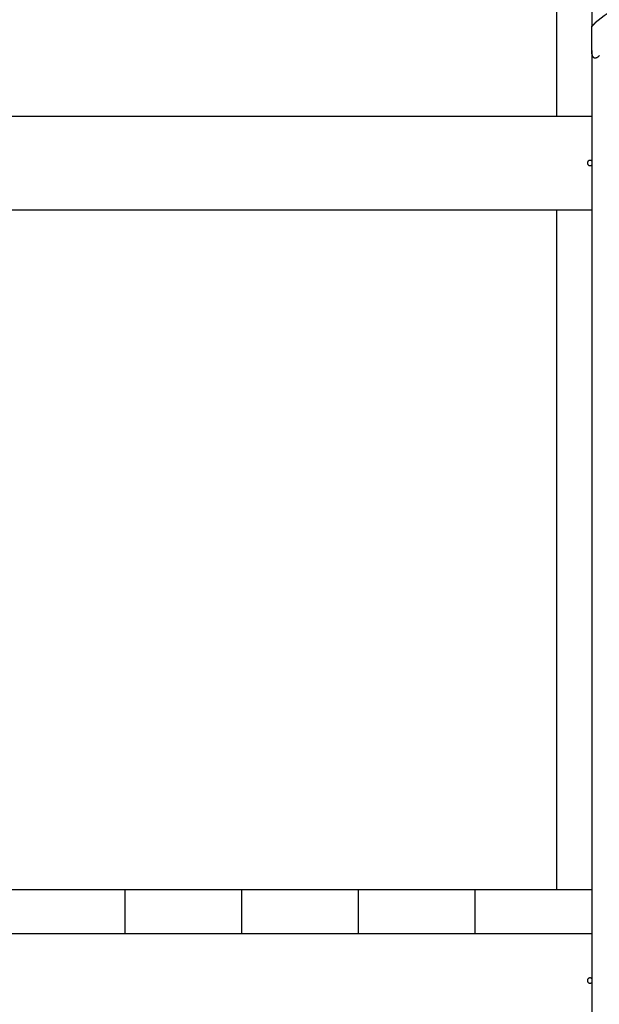
# Model space of a CAD drawing. Extents: x -74.1 to -15.2, y -121.5 to -90.6.
# Drawn here: x -39.8 to -34.8, y -109.7 to -101.3 of the extents above; entities that cross this region are included whole.
import ezdxf

# ---------------------------------------------------------------- set-up
doc = ezdxf.new("R2010")
doc.units = 0
doc.layers.get('0').update_dxf_attribs({"linetype": 'CONTINUOUS'})

msp = doc.modelspace()

# ---------------------------------------------------------------- linework, layer by layer
at = {"color": 0}
for points in [[(-34.8505, -93.9976), (-34.8505, -101.3623)], [(-34.8505, -93.9976), (-34.8505, -101.3623)], [(-34.8505, -93.9976), (-34.8505, -101.3623)], [(-34.8505, -93.9976), (-34.8505, -101.3623)], [(-34.8505, -93.9976), (-34.8505, -101.3623)], [(-34.8505, -93.9976), (-34.8505, -101.3623)], [(-34.8505, -93.9976), (-34.8505, -101.3623)], [(-34.8505, -93.9976), (-34.8505, -101.3623)], [(-34.8505, -93.9976), (-34.8505, -101.3623)], [(-34.8505, -93.9976), (-34.8505, -101.3623)], [(-34.8505, -93.9976), (-34.8505, -101.3623)], [(-34.8505, -93.9976), (-34.8505, -101.3623)], [(-34.8505, -93.9976), (-34.8505, -101.3623)], [(-34.8505, -93.9976), (-34.8505, -101.3623)], [(-34.8505, -93.9976), (-34.8505, -101.3623)], [(-34.8505, -93.9976), (-34.8505, -101.3623)], [(-34.8505, -93.9976), (-34.8505, -101.3623)], [(-34.8505, -93.9976), (-34.8505, -101.3623)], [(-34.8505, -93.9976), (-34.8505, -101.3623)], [(-34.8505, -93.9976), (-34.8505, -101.3623)], [(-34.8505, -93.9976), (-34.8505, -101.3623)], [(-35.153, -94.1791), (-35.153, -102.1291)], [(-35.153, -94.1791), (-35.153, -102.1291)], [(-35.153, -94.1791), (-35.153, -102.1291)], [(-35.153, -94.1791), (-35.153, -102.1291)], [(-35.153, -94.1791), (-35.153, -102.1291)], [(-35.153, -94.1791), (-35.153, -102.1291)], [(-35.153, -94.1791), (-35.153, -102.1291)], [(-35.153, -94.1791), (-35.153, -102.1291)], [(-35.153, -94.1791), (-35.153, -102.1291)], [(-35.153, -94.1791), (-35.153, -102.1291)], [(-35.153, -94.1791), (-35.153, -102.1291)], [(-35.153, -94.1791), (-35.153, -102.1291)], [(-35.153, -94.1791), (-35.153, -102.1291)], [(-35.153, -94.1791), (-35.153, -102.1291)], [(-35.153, -94.1791), (-35.153, -102.1291)], [(-35.153, -94.1791), (-35.153, -102.1291)], [(-35.153, -94.1791), (-35.153, -102.1291)], [(-35.153, -94.1791), (-35.153, -102.1291)], [(-35.153, -94.1791), (-35.153, -102.1291)], [(-35.153, -94.1791), (-35.153, -102.1291)], [(-35.153, -94.1791), (-35.153, -102.1291)], [(-34.3505, -101.1491), (-34.3505, -101.1491), (-34.3829, -101.1498), (-34.4152, -101.152), (-34.4471, -101.1557), (-34.479, -101.1609), (-34.5103, -101.1674), (-34.5414, -101.1755), (-34.572, -101.185), (-34.6023, -101.1959), (-34.6317, -101.2081), (-34.6608, -101.2216), (-34.6891, -101.2365), (-34.717, -101.2527), (-34.744, -101.2701), (-34.7703, -101.2889), (-34.7958, -101.309), (-34.8205, -101.3303)], [(-34.8505, -101.3623), (-34.8505, -101.3623), (-34.8503, -101.362), (-34.8503, -101.3619), (-34.8502, -101.3616), (-34.8502, -101.3616), (-34.8499, -101.3613), (-34.8499, -101.361), (-34.8497, -101.3607), (-34.8497, -101.3607), (-34.8494, -101.3603), (-34.8491, -101.36), (-34.8488, -101.3597), (-34.8487, -101.3594), (-34.8484, -101.3589), (-34.8481, -101.3586), (-34.8478, -101.3583), (-34.8476, -101.358), (-34.8476, -101.358), (-34.847, -101.3574), (-34.8467, -101.357), (-34.8462, -101.3564), (-34.8459, -101.3561), (-34.8453, -101.3555), (-34.845, -101.3551), (-34.8445, -101.3545), (-34.8442, -101.3542), (-34.8436, -101.3536), (-34.8431, -101.353), (-34.8425, -101.3524), (-34.8422, -101.352), (-34.8416, -101.3514), (-34.8411, -101.3508), (-34.8405, -101.3502), (-34.8402, -101.3499), (-34.8402, -101.3499), (-34.839, -101.3487), (-34.8378, -101.3475), (-34.8366, -101.3463), (-34.8356, -101.3453), (-34.8344, -101.3441), (-34.8332, -101.3429), (-34.832, -101.3417), (-34.8308, -101.3406), (-34.8293, -101.3393), (-34.8281, -101.3381), (-34.8268, -101.3369), (-34.8256, -101.3357), (-34.8241, -101.3345), (-34.8229, -101.3333), (-34.8217, -101.3321), (-34.8205, -101.3309)], [(-34.8505, -101.3623), (-34.8505, -101.3623)], [(-34.8505, -101.5662), (-34.8505, -101.3623)], [(-34.8505, -101.5662), (-34.8505, -101.3623)], [(-34.8505, -101.5662), (-34.8505, -101.3623)], [(-34.8505, -101.5662), (-34.8505, -101.3623)], [(-34.8505, -101.5662), (-34.8505, -101.3623)], [(-34.8505, -101.5662), (-34.8505, -101.3623)], [(-34.8505, -101.5662), (-34.8505, -101.3623)], [(-34.8505, -101.5662), (-34.8505, -101.3623)], [(-34.8505, -101.5662), (-34.8505, -101.3623)], [(-34.8505, -101.5662), (-34.8505, -101.3623)], [(-34.8505, -101.5662), (-34.8505, -101.3623)], [(-34.8505, -101.5662), (-34.8505, -101.3623)], [(-34.8505, -101.5662), (-34.8505, -101.3623)], [(-34.8505, -101.5662), (-34.8505, -101.3623)], [(-34.8505, -101.5662), (-34.8505, -101.3623)], [(-34.8505, -101.5662), (-34.8505, -101.3623)], [(-34.8505, -101.5662), (-34.8505, -101.3623)], [(-34.8505, -101.5662), (-34.8505, -101.3623)], [(-34.8505, -101.5662), (-34.8505, -101.3623)], [(-34.8505, -101.5662), (-34.8505, -101.3623)], [(-34.8505, -101.5662), (-34.8505, -101.3623)], [(-34.8505, -101.3623), (-34.8505, -101.3623)], [(-34.8205, -101.3309), (-34.8205, -101.3309), (-34.8211, -101.3315), (-34.822, -101.3321), (-34.8226, -101.3327), (-34.8235, -101.3336), (-34.8241, -101.3342), (-34.825, -101.3349), (-34.8256, -101.3355), (-34.8265, -101.3364), (-34.8271, -101.337), (-34.8279, -101.3376), (-34.8285, -101.3382), (-34.8294, -101.3391), (-34.83, -101.3397), (-34.8309, -101.3406), (-34.8315, -101.3412), (-34.8324, -101.3421), (-34.8324, -101.3421), (-34.833, -101.3427), (-34.8337, -101.3433), (-34.8343, -101.3439), (-34.8352, -101.3448), (-34.8358, -101.3454), (-34.8366, -101.3463), (-34.8372, -101.3469), (-34.8381, -101.3478), (-34.8387, -101.3484), (-34.8393, -101.349), (-34.8399, -101.3496), (-34.8407, -101.3505), (-34.8413, -101.3511), (-34.8419, -101.3517), (-34.8425, -101.3523), (-34.8433, -101.3532)], [(-34.8205, -101.3303), (-34.8205, -101.3303)], [(-34.8205, -101.3309), (-34.8205, -101.3303)], [(-34.8205, -101.3309), (-34.8205, -101.3303)], [(-34.8205, -101.3309), (-34.8205, -101.3303)], [(-34.8205, -101.3309), (-34.8205, -101.3303)], [(-34.8205, -101.3309), (-34.8205, -101.3303)], [(-34.8205, -101.3309), (-34.8205, -101.3303)], [(-34.8205, -101.3309), (-34.8205, -101.3303)], [(-34.8205, -101.3309), (-34.8205, -101.3303)], [(-34.8205, -101.3309), (-34.8205, -101.3303)], [(-34.8205, -101.3309), (-34.8205, -101.3303)], [(-34.8205, -101.3309), (-34.8205, -101.3303)], [(-34.8205, -101.3309), (-34.8205, -101.3303)], [(-34.8205, -101.3309), (-34.8205, -101.3303)], [(-34.8205, -101.3309), (-34.8205, -101.3303)], [(-34.8205, -101.3309), (-34.8205, -101.3303)], [(-34.8205, -101.3309), (-34.8205, -101.3303)], [(-34.8205, -101.3309), (-34.8205, -101.3303)], [(-34.8205, -101.3309), (-34.8205, -101.3303)], [(-34.8205, -101.3309), (-34.8205, -101.3303)], [(-34.8205, -101.3309), (-34.8205, -101.3303)], [(-34.8205, -101.3309), (-34.8205, -101.3303)], [(-34.8205, -101.3309), (-34.8205, -101.3309)], [(-34.8505, -101.5662), (-34.8505, -101.5662)], [(-34.8505, -101.5662), (-34.8505, -114.2991)], [(-34.8505, -101.5662), (-34.8505, -114.2991)], [(-34.8505, -101.5662), (-34.8505, -114.2991)], [(-34.8505, -101.5662), (-34.8505, -114.2991)], [(-34.8505, -101.5662), (-34.8505, -114.2991)], [(-34.8505, -101.5662), (-34.8505, -114.2991)], [(-34.8505, -101.5662), (-34.8505, -114.2991)], [(-34.8505, -101.5662), (-34.8505, -114.2991)], [(-34.8505, -101.5662), (-34.8505, -114.2991)], [(-34.8505, -101.5662), (-34.8505, -114.2991)], [(-34.8505, -101.5662), (-34.8505, -114.2991)], [(-34.8505, -101.5662), (-34.8505, -114.2991)], [(-34.8505, -101.5662), (-34.8505, -114.2991)], [(-34.8505, -101.5662), (-34.8505, -114.2991)], [(-34.8505, -101.5662), (-34.8505, -114.2991)], [(-34.8505, -101.5662), (-34.8505, -114.2991)], [(-34.8505, -101.5662), (-34.8505, -114.2991)], [(-34.8505, -101.5662), (-34.8505, -114.2991)], [(-34.8505, -101.5662), (-34.8505, -114.2991)], [(-34.8505, -101.5662), (-34.8505, -114.2991)], [(-34.8505, -101.5662), (-34.8505, -114.2991)], [(-34.8505, -101.5662), (-34.8505, -101.5662)], [(-34.7839, -101.6084), (-34.7863, -101.6111), (-34.7887, -101.6134), (-34.7911, -101.6158), (-34.7935, -101.6179), (-34.796, -101.6202), (-34.7981, -101.622), (-34.8005, -101.6238), (-34.8028, -101.6254), (-34.8052, -101.627), (-34.8073, -101.6282), (-34.8097, -101.6294), (-34.8118, -101.6304), (-34.8142, -101.6314), (-34.8142, -101.6314), (-34.8151, -101.6316), (-34.8163, -101.6319), (-34.8175, -101.632), (-34.8187, -101.6323), (-34.8196, -101.6323), (-34.8208, -101.6324), (-34.8218, -101.6324), (-34.823, -101.6324), (-34.8239, -101.6321), (-34.8249, -101.632), (-34.8258, -101.6317), (-34.827, -101.6315), (-34.8279, -101.631), (-34.8288, -101.6307), (-34.8297, -101.6301), (-34.8308, -101.6298), (-34.8308, -101.6298), (-34.8317, -101.6289), (-34.8326, -101.6283), (-34.8335, -101.6274), (-34.8344, -101.6267), (-34.835, -101.6257), (-34.8359, -101.6248), (-34.8367, -101.6239), (-34.8376, -101.623), (-34.8382, -101.6218), (-34.8389, -101.6208), (-34.8395, -101.6196), (-34.8403, -101.6187), (-34.8408, -101.6175), (-34.8414, -101.6163), (-34.842, -101.6151), (-34.8426, -101.6142), (-34.8426, -101.6142), (-34.8433, -101.6118), (-34.8442, -101.6096), (-34.8449, -101.607), (-34.8458, -101.6046), (-34.8464, -101.6019), (-34.8471, -101.5992), (-34.8477, -101.5962), (-34.8483, -101.5934), (-34.8486, -101.5901), (-34.8491, -101.587), (-34.8494, -101.5837), (-34.8499, -101.5804), (-34.85, -101.5768), (-34.8503, -101.5734), (-34.8503, -101.5698), (-34.8505, -101.5662)], [(-43.8505, -102.1291), (-34.8505, -102.1291)], [(-43.8505, -102.1291), (-34.8505, -102.1291)], [(-43.8505, -102.1291), (-34.8505, -102.1291)], [(-43.8505, -102.1291), (-34.8505, -102.1291)], [(-43.8505, -102.1291), (-34.8505, -102.1291)], [(-43.8505, -102.1291), (-34.8505, -102.1291)], [(-43.8505, -102.1291), (-34.8505, -102.1291)], [(-43.8505, -102.1291), (-34.8505, -102.1291)], [(-43.8505, -102.1291), (-34.8505, -102.1291)], [(-43.8505, -102.1291), (-34.8505, -102.1291)], [(-43.8505, -102.1291), (-34.8505, -102.1291)], [(-43.8505, -102.1291), (-34.8505, -102.1291)], [(-43.8505, -102.1291), (-34.8505, -102.1291)], [(-43.8505, -102.1291), (-34.8505, -102.1291)], [(-43.8505, -102.1291), (-34.8505, -102.1291)], [(-43.8505, -102.1291), (-34.8505, -102.1291)], [(-43.8505, -102.1291), (-34.8505, -102.1291)], [(-43.8505, -102.1291), (-34.8505, -102.1291)], [(-43.8505, -102.1291), (-34.8505, -102.1291)], [(-43.8505, -102.1291), (-34.8505, -102.1291)], [(-43.8505, -102.1291), (-34.8505, -102.1291)], [(-35.153, -102.1291), (-35.153, -102.1291)], [(-34.8505, -102.1291), (-34.8505, -102.1291)], [(-34.8655, -102.5066), (-34.8655, -102.5066), (-34.8673, -102.5066), (-34.8691, -102.5068), (-34.8709, -102.5071), (-34.8728, -102.5077), (-34.8743, -102.5083), (-34.8761, -102.5091), (-34.8776, -102.51), (-34.8792, -102.5112), (-34.8804, -102.5123), (-34.8818, -102.5136), (-34.8829, -102.515), (-34.8841, -102.5165), (-34.885, -102.518), (-34.8859, -102.5198), (-34.8865, -102.5216), (-34.8873, -102.5235), (-34.8873, -102.5235), (-34.8875, -102.5253), (-34.8878, -102.5271), (-34.8878, -102.5289), (-34.8878, -102.5309), (-34.8875, -102.5327), (-34.8872, -102.5345), (-34.8866, -102.5362), (-34.886, -102.538), (-34.8851, -102.5395), (-34.8842, -102.5411), (-34.883, -102.5426), (-34.882, -102.5441), (-34.8806, -102.5453), (-34.8793, -102.5466), (-34.8777, -102.5476), (-34.8762, -102.5488), (-34.8762, -102.5488), (-34.8743, -102.5495), (-34.8725, -102.5503), (-34.8707, -102.5507), (-34.8689, -102.5512), (-34.8671, -102.5513), (-34.8653, -102.5515), (-34.8635, -102.5513), (-34.8617, -102.5512), (-34.8599, -102.5507), (-34.8581, -102.5503), (-34.8563, -102.5495), (-34.8547, -102.5488), (-34.8531, -102.5477), (-34.8516, -102.5467), (-34.8501, -102.5455), (-34.8489, -102.5443)], [(-34.8505, -102.5123), (-34.8505, -102.5123), (-34.8511, -102.5115), (-34.852, -102.5109), (-34.8527, -102.5103), (-34.8536, -102.5098), (-34.8545, -102.5092), (-34.8554, -102.5088), (-34.8563, -102.5083), (-34.8573, -102.508), (-34.8582, -102.5076), (-34.8592, -102.5073), (-34.8601, -102.507), (-34.8613, -102.5069), (-34.8622, -102.5066), (-34.8634, -102.5066), (-34.8643, -102.5066), (-34.8655, -102.5066)], [(-43.8505, -102.9291), (-34.8505, -102.9291)], [(-43.8505, -102.9291), (-34.8505, -102.9291)], [(-43.8505, -102.9291), (-34.8505, -102.9291)], [(-43.8505, -102.9291), (-34.8505, -102.9291)], [(-43.8505, -102.9291), (-34.8505, -102.9291)], [(-43.8505, -102.9291), (-34.8505, -102.9291)], [(-43.8505, -102.9291), (-34.8505, -102.9291)], [(-43.8505, -102.9291), (-34.8505, -102.9291)], [(-43.8505, -102.9291), (-34.8505, -102.9291)], [(-43.8505, -102.9291), (-34.8505, -102.9291)], [(-43.8505, -102.9291), (-34.8505, -102.9291)], [(-43.8505, -102.9291), (-34.8505, -102.9291)], [(-43.8505, -102.9291), (-34.8505, -102.9291)], [(-43.8505, -102.9291), (-34.8505, -102.9291)], [(-43.8505, -102.9291), (-34.8505, -102.9291)], [(-43.8505, -102.9291), (-34.8505, -102.9291)], [(-43.8505, -102.9291), (-34.8505, -102.9291)], [(-43.8505, -102.9291), (-34.8505, -102.9291)], [(-43.8505, -102.9291), (-34.8505, -102.9291)], [(-43.8505, -102.9291), (-34.8505, -102.9291)], [(-43.8505, -102.9291), (-34.8505, -102.9291)], [(-35.153, -102.9291), (-35.153, -102.9291)], [(-35.153, -102.9291), (-35.153, -108.7491)], [(-35.153, -102.9291), (-35.153, -108.7491)], [(-35.153, -102.9291), (-35.153, -108.7491)], [(-35.153, -102.9291), (-35.153, -108.7491)], [(-35.153, -102.9291), (-35.153, -108.7491)], [(-35.153, -102.9291), (-35.153, -108.7491)], [(-35.153, -102.9291), (-35.153, -108.7491)], [(-35.153, -102.9291), (-35.153, -108.7491)], [(-35.153, -102.9291), (-35.153, -108.7491)], [(-35.153, -102.9291), (-35.153, -108.7491)], [(-35.153, -102.9291), (-35.153, -108.7491)], [(-35.153, -102.9291), (-35.153, -108.7491)], [(-35.153, -102.9291), (-35.153, -108.7491)], [(-35.153, -102.9291), (-35.153, -108.7491)], [(-35.153, -102.9291), (-35.153, -108.7491)], [(-35.153, -102.9291), (-35.153, -108.7491)], [(-35.153, -102.9291), (-35.153, -108.7491)], [(-35.153, -102.9291), (-35.153, -108.7491)], [(-35.153, -102.9291), (-35.153, -108.7491)], [(-35.153, -102.9291), (-35.153, -108.7491)], [(-35.153, -102.9291), (-35.153, -108.7491)], [(-34.8505, -102.9291), (-34.8505, -102.9291)], [(-39.8505, -108.7491), (-38.8505, -108.7491)], [(-39.8505, -108.7491), (-38.8505, -108.7491)], [(-39.8505, -108.7491), (-38.8505, -108.7491)], [(-39.8505, -108.7491), (-38.8505, -108.7491)], [(-39.8505, -108.7491), (-38.8505, -108.7491)], [(-39.8505, -108.7491), (-38.8505, -108.7491)], [(-39.8505, -108.7491), (-38.8505, -108.7491)], [(-39.8505, -108.7491), (-38.8505, -108.7491)], [(-39.8505, -108.7491), (-38.8505, -108.7491)], [(-39.8505, -108.7491), (-38.8505, -108.7491)], [(-39.8505, -108.7491), (-38.8505, -108.7491)], [(-39.8505, -108.7491), (-38.8505, -108.7491)], [(-39.8505, -108.7491), (-38.8505, -108.7491)], [(-39.8505, -108.7491), (-38.8505, -108.7491)], [(-39.8505, -108.7491), (-38.8505, -108.7491)], [(-39.8505, -108.7491), (-38.8505, -108.7491)], [(-39.8505, -108.7491), (-38.8505, -108.7491)], [(-39.8505, -108.7491), (-38.8505, -108.7491)], [(-39.8505, -108.7491), (-38.8505, -108.7491)], [(-39.8505, -108.7491), (-38.8505, -108.7491)], [(-39.8505, -108.7491), (-38.8505, -108.7491)], [(-38.8505, -108.7491), (-38.8505, -108.7491)], [(-38.8505, -108.7491), (-38.8505, -108.7491)], [(-38.8505, -108.7491), (-37.8505, -108.7491)], [(-38.8505, -108.7491), (-37.8505, -108.7491)], [(-38.8505, -108.7491), (-37.8505, -108.7491)], [(-38.8505, -108.7491), (-37.8505, -108.7491)], [(-38.8505, -108.7491), (-37.8505, -108.7491)], [(-38.8505, -108.7491), (-37.8505, -108.7491)], [(-38.8505, -108.7491), (-37.8505, -108.7491)], [(-38.8505, -108.7491), (-37.8505, -108.7491)], [(-38.8505, -108.7491), (-37.8505, -108.7491)], [(-38.8505, -108.7491), (-37.8505, -108.7491)], [(-38.8505, -108.7491), (-37.8505, -108.7491)], [(-38.8505, -108.7491), (-37.8505, -108.7491)], [(-38.8505, -108.7491), (-37.8505, -108.7491)], [(-38.8505, -108.7491), (-37.8505, -108.7491)], [(-38.8505, -108.7491), (-37.8505, -108.7491)], [(-38.8505, -108.7491), (-37.8505, -108.7491)], [(-38.8505, -108.7491), (-37.8505, -108.7491)], [(-38.8505, -108.7491), (-37.8505, -108.7491)], [(-38.8505, -108.7491), (-37.8505, -108.7491)], [(-38.8505, -108.7491), (-37.8505, -108.7491)], [(-38.8505, -108.7491), (-37.8505, -108.7491)], [(-38.8505, -108.7491), (-38.8505, -108.7491)], [(-38.8505, -108.7491), (-38.8505, -109.1291)], [(-38.8505, -108.7491), (-38.8505, -109.1291)], [(-38.8505, -108.7491), (-38.8505, -109.1291)], [(-38.8505, -108.7491), (-38.8505, -109.1291)], [(-38.8505, -108.7491), (-38.8505, -109.1291)], [(-38.8505, -108.7491), (-38.8505, -109.1291)], [(-38.8505, -108.7491), (-38.8505, -109.1291)], [(-38.8505, -108.7491), (-38.8505, -109.1291)], [(-38.8505, -108.7491), (-38.8505, -109.1291)], [(-38.8505, -108.7491), (-38.8505, -109.1291)], [(-38.8505, -108.7491), (-38.8505, -109.1291)], [(-38.8505, -108.7491), (-38.8505, -109.1291)], [(-38.8505, -108.7491), (-38.8505, -109.1291)], [(-38.8505, -108.7491), (-38.8505, -109.1291)], [(-38.8505, -108.7491), (-38.8505, -109.1291)], [(-38.8505, -108.7491), (-38.8505, -109.1291)], [(-38.8505, -108.7491), (-38.8505, -109.1291)], [(-38.8505, -108.7491), (-38.8505, -109.1291)], [(-38.8505, -108.7491), (-38.8505, -109.1291)], [(-38.8505, -108.7491), (-38.8505, -109.1291)], [(-38.8505, -108.7491), (-38.8505, -109.1291)], [(-37.8505, -108.7491), (-37.8505, -108.7491)], [(-37.8505, -108.7491), (-37.8505, -108.7491)], [(-37.8505, -108.7491), (-36.8505, -108.7491)], [(-37.8505, -108.7491), (-36.8505, -108.7491)], [(-37.8505, -108.7491), (-36.8505, -108.7491)], [(-37.8505, -108.7491), (-36.8505, -108.7491)], [(-37.8505, -108.7491), (-36.8505, -108.7491)], [(-37.8505, -108.7491), (-36.8505, -108.7491)], [(-37.8505, -108.7491), (-36.8505, -108.7491)], [(-37.8505, -108.7491), (-36.8505, -108.7491)], [(-37.8505, -108.7491), (-36.8505, -108.7491)], [(-37.8505, -108.7491), (-36.8505, -108.7491)], [(-37.8505, -108.7491), (-36.8505, -108.7491)], [(-37.8505, -108.7491), (-36.8505, -108.7491)], [(-37.8505, -108.7491), (-36.8505, -108.7491)], [(-37.8505, -108.7491), (-36.8505, -108.7491)], [(-37.8505, -108.7491), (-36.8505, -108.7491)], [(-37.8505, -108.7491), (-36.8505, -108.7491)], [(-37.8505, -108.7491), (-36.8505, -108.7491)], [(-37.8505, -108.7491), (-36.8505, -108.7491)], [(-37.8505, -108.7491), (-36.8505, -108.7491)], [(-37.8505, -108.7491), (-36.8505, -108.7491)], [(-37.8505, -108.7491), (-36.8505, -108.7491)], [(-37.8505, -108.7491), (-37.8505, -108.7491)], [(-37.8505, -108.7491), (-37.8505, -109.1291)], [(-37.8505, -108.7491), (-37.8505, -109.1291)], [(-37.8505, -108.7491), (-37.8505, -109.1291)], [(-37.8505, -108.7491), (-37.8505, -109.1291)], [(-37.8505, -108.7491), (-37.8505, -109.1291)], [(-37.8505, -108.7491), (-37.8505, -109.1291)], [(-37.8505, -108.7491), (-37.8505, -109.1291)], [(-37.8505, -108.7491), (-37.8505, -109.1291)], [(-37.8505, -108.7491), (-37.8505, -109.1291)], [(-37.8505, -108.7491), (-37.8505, -109.1291)], [(-37.8505, -108.7491), (-37.8505, -109.1291)], [(-37.8505, -108.7491), (-37.8505, -109.1291)], [(-37.8505, -108.7491), (-37.8505, -109.1291)], [(-37.8505, -108.7491), (-37.8505, -109.1291)], [(-37.8505, -108.7491), (-37.8505, -109.1291)], [(-37.8505, -108.7491), (-37.8505, -109.1291)], [(-37.8505, -108.7491), (-37.8505, -109.1291)], [(-37.8505, -108.7491), (-37.8505, -109.1291)], [(-37.8505, -108.7491), (-37.8505, -109.1291)], [(-37.8505, -108.7491), (-37.8505, -109.1291)], [(-37.8505, -108.7491), (-37.8505, -109.1291)], [(-36.8505, -108.7491), (-36.8505, -108.7491)], [(-36.8505, -108.7491), (-36.8505, -108.7491)], [(-36.8505, -108.7491), (-35.8505, -108.7491)], [(-36.8505, -108.7491), (-35.8505, -108.7491)], [(-36.8505, -108.7491), (-35.8505, -108.7491)], [(-36.8505, -108.7491), (-35.8505, -108.7491)], [(-36.8505, -108.7491), (-35.8505, -108.7491)], [(-36.8505, -108.7491), (-35.8505, -108.7491)], [(-36.8505, -108.7491), (-35.8505, -108.7491)], [(-36.8505, -108.7491), (-35.8505, -108.7491)], [(-36.8505, -108.7491), (-35.8505, -108.7491)], [(-36.8505, -108.7491), (-35.8505, -108.7491)], [(-36.8505, -108.7491), (-35.8505, -108.7491)], [(-36.8505, -108.7491), (-35.8505, -108.7491)], [(-36.8505, -108.7491), (-35.8505, -108.7491)], [(-36.8505, -108.7491), (-35.8505, -108.7491)], [(-36.8505, -108.7491), (-35.8505, -108.7491)], [(-36.8505, -108.7491), (-35.8505, -108.7491)], [(-36.8505, -108.7491), (-35.8505, -108.7491)], [(-36.8505, -108.7491), (-35.8505, -108.7491)], [(-36.8505, -108.7491), (-35.8505, -108.7491)], [(-36.8505, -108.7491), (-35.8505, -108.7491)], [(-36.8505, -108.7491), (-35.8505, -108.7491)], [(-36.8505, -108.7491), (-36.8505, -108.7491)], [(-36.8505, -108.7491), (-36.8505, -109.1291)], [(-36.8505, -108.7491), (-36.8505, -109.1291)], [(-36.8505, -108.7491), (-36.8505, -109.1291)], [(-36.8505, -108.7491), (-36.8505, -109.1291)], [(-36.8505, -108.7491), (-36.8505, -109.1291)], [(-36.8505, -108.7491), (-36.8505, -109.1291)], [(-36.8505, -108.7491), (-36.8505, -109.1291)], [(-36.8505, -108.7491), (-36.8505, -109.1291)], [(-36.8505, -108.7491), (-36.8505, -109.1291)], [(-36.8505, -108.7491), (-36.8505, -109.1291)], [(-36.8505, -108.7491), (-36.8505, -109.1291)], [(-36.8505, -108.7491), (-36.8505, -109.1291)], [(-36.8505, -108.7491), (-36.8505, -109.1291)], [(-36.8505, -108.7491), (-36.8505, -109.1291)], [(-36.8505, -108.7491), (-36.8505, -109.1291)], [(-36.8505, -108.7491), (-36.8505, -109.1291)], [(-36.8505, -108.7491), (-36.8505, -109.1291)], [(-36.8505, -108.7491), (-36.8505, -109.1291)], [(-36.8505, -108.7491), (-36.8505, -109.1291)], [(-36.8505, -108.7491), (-36.8505, -109.1291)], [(-36.8505, -108.7491), (-36.8505, -109.1291)], [(-35.8505, -108.7491), (-35.8505, -108.7491)], [(-35.8505, -108.7491), (-35.8505, -108.7491)], [(-35.8505, -108.7491), (-34.8505, -108.7491)], [(-35.8505, -108.7491), (-34.8505, -108.7491)], [(-35.8505, -108.7491), (-34.8505, -108.7491)], [(-35.8505, -108.7491), (-34.8505, -108.7491)], [(-35.8505, -108.7491), (-34.8505, -108.7491)], [(-35.8505, -108.7491), (-34.8505, -108.7491)], [(-35.8505, -108.7491), (-34.8505, -108.7491)], [(-35.8505, -108.7491), (-34.8505, -108.7491)], [(-35.8505, -108.7491), (-34.8505, -108.7491)], [(-35.8505, -108.7491), (-34.8505, -108.7491)], [(-35.8505, -108.7491), (-34.8505, -108.7491)], [(-35.8505, -108.7491), (-34.8505, -108.7491)], [(-35.8505, -108.7491), (-34.8505, -108.7491)], [(-35.8505, -108.7491), (-34.8505, -108.7491)], [(-35.8505, -108.7491), (-34.8505, -108.7491)], [(-35.8505, -108.7491), (-34.8505, -108.7491)], [(-35.8505, -108.7491), (-34.8505, -108.7491)], [(-35.8505, -108.7491), (-34.8505, -108.7491)], [(-35.8505, -108.7491), (-34.8505, -108.7491)], [(-35.8505, -108.7491), (-34.8505, -108.7491)], [(-35.8505, -108.7491), (-34.8505, -108.7491)], [(-35.8505, -108.7491), (-35.8505, -108.7491)], [(-35.8505, -108.7491), (-35.8505, -109.1291)], [(-35.8505, -108.7491), (-35.8505, -109.1291)], [(-35.8505, -108.7491), (-35.8505, -109.1291)], [(-35.8505, -108.7491), (-35.8505, -109.1291)], [(-35.8505, -108.7491), (-35.8505, -109.1291)], [(-35.8505, -108.7491), (-35.8505, -109.1291)], [(-35.8505, -108.7491), (-35.8505, -109.1291)], [(-35.8505, -108.7491), (-35.8505, -109.1291)], [(-35.8505, -108.7491), (-35.8505, -109.1291)], [(-35.8505, -108.7491), (-35.8505, -109.1291)], [(-35.8505, -108.7491), (-35.8505, -109.1291)], [(-35.8505, -108.7491), (-35.8505, -109.1291)], [(-35.8505, -108.7491), (-35.8505, -109.1291)], [(-35.8505, -108.7491), (-35.8505, -109.1291)], [(-35.8505, -108.7491), (-35.8505, -109.1291)], [(-35.8505, -108.7491), (-35.8505, -109.1291)], [(-35.8505, -108.7491), (-35.8505, -109.1291)], [(-35.8505, -108.7491), (-35.8505, -109.1291)], [(-35.8505, -108.7491), (-35.8505, -109.1291)], [(-35.8505, -108.7491), (-35.8505, -109.1291)], [(-35.8505, -108.7491), (-35.8505, -109.1291)], [(-35.153, -108.7491), (-35.153, -108.7491)], [(-34.8505, -108.7491), (-34.8505, -108.7491)], [(-34.8505, -108.7491), (-34.8505, -108.7491)], [(-34.8505, -108.7491), (-34.8505, -108.7491)], [(-34.8505, -108.7491), (-34.8505, -108.7491)], [(-34.8505, -108.7491), (-34.8505, -108.7491)], [(-34.8505, -108.7491), (-34.8505, -108.7491)], [(-34.8505, -108.7491), (-34.8505, -108.7491)], [(-34.8505, -108.7491), (-34.8505, -108.7491)], [(-34.8505, -108.7491), (-34.8505, -108.7491)], [(-34.8505, -108.7491), (-34.8505, -108.7491)], [(-34.8505, -108.7491), (-34.8505, -108.7491)], [(-34.8505, -108.7491), (-34.8505, -108.7491)], [(-34.8505, -108.7491), (-34.8505, -108.7491)], [(-34.8505, -108.7491), (-34.8505, -108.7491)], [(-34.8505, -108.7491), (-34.8505, -108.7491)], [(-34.8505, -108.7491), (-34.8505, -108.7491)], [(-34.8505, -108.7491), (-34.8505, -108.7491)], [(-34.8505, -108.7491), (-34.8505, -108.7491)], [(-34.8505, -108.7491), (-34.8505, -108.7491)], [(-34.8505, -108.7491), (-34.8505, -108.7491)], [(-34.8505, -108.7491), (-34.8505, -108.7491)], [(-34.8505, -108.7491), (-34.8505, -108.7491)], [(-34.8505, -108.7491), (-34.8505, -108.7491)], [(-34.8505, -108.7491), (-34.8505, -108.7491)], [(-38.8505, -109.1291), (-39.8505, -109.1291)], [(-38.8505, -109.1291), (-39.8505, -109.1291)], [(-38.8505, -109.1291), (-39.8505, -109.1291)], [(-38.8505, -109.1291), (-39.8505, -109.1291)], [(-38.8505, -109.1291), (-39.8505, -109.1291)], [(-38.8505, -109.1291), (-39.8505, -109.1291)], [(-38.8505, -109.1291), (-39.8505, -109.1291)], [(-38.8505, -109.1291), (-39.8505, -109.1291)], [(-38.8505, -109.1291), (-39.8505, -109.1291)], [(-38.8505, -109.1291), (-39.8505, -109.1291)], [(-38.8505, -109.1291), (-39.8505, -109.1291)], [(-38.8505, -109.1291), (-39.8505, -109.1291)], [(-38.8505, -109.1291), (-39.8505, -109.1291)], [(-38.8505, -109.1291), (-39.8505, -109.1291)], [(-38.8505, -109.1291), (-39.8505, -109.1291)], [(-38.8505, -109.1291), (-39.8505, -109.1291)], [(-38.8505, -109.1291), (-39.8505, -109.1291)], [(-38.8505, -109.1291), (-39.8505, -109.1291)], [(-38.8505, -109.1291), (-39.8505, -109.1291)], [(-38.8505, -109.1291), (-39.8505, -109.1291)], [(-38.8505, -109.1291), (-39.8505, -109.1291)], [(-38.8505, -109.1291), (-38.8505, -109.1291)], [(-37.8505, -109.1291), (-38.8505, -109.1291)], [(-37.8505, -109.1291), (-38.8505, -109.1291)], [(-37.8505, -109.1291), (-38.8505, -109.1291)], [(-37.8505, -109.1291), (-38.8505, -109.1291)], [(-37.8505, -109.1291), (-38.8505, -109.1291)], [(-37.8505, -109.1291), (-38.8505, -109.1291)], [(-37.8505, -109.1291), (-38.8505, -109.1291)], [(-37.8505, -109.1291), (-38.8505, -109.1291)], [(-37.8505, -109.1291), (-38.8505, -109.1291)], [(-37.8505, -109.1291), (-38.8505, -109.1291)], [(-37.8505, -109.1291), (-38.8505, -109.1291)], [(-37.8505, -109.1291), (-38.8505, -109.1291)], [(-37.8505, -109.1291), (-38.8505, -109.1291)], [(-37.8505, -109.1291), (-38.8505, -109.1291)], [(-37.8505, -109.1291), (-38.8505, -109.1291)], [(-37.8505, -109.1291), (-38.8505, -109.1291)], [(-37.8505, -109.1291), (-38.8505, -109.1291)], [(-37.8505, -109.1291), (-38.8505, -109.1291)], [(-37.8505, -109.1291), (-38.8505, -109.1291)], [(-37.8505, -109.1291), (-38.8505, -109.1291)], [(-37.8505, -109.1291), (-38.8505, -109.1291)], [(-38.8505, -109.1291), (-38.8505, -109.1291)], [(-38.8505, -109.1291), (-38.8505, -109.1291)], [(-37.8505, -109.1291), (-37.8505, -109.1291)], [(-36.8505, -109.1291), (-37.8505, -109.1291)], [(-36.8505, -109.1291), (-37.8505, -109.1291)], [(-36.8505, -109.1291), (-37.8505, -109.1291)], [(-36.8505, -109.1291), (-37.8505, -109.1291)], [(-36.8505, -109.1291), (-37.8505, -109.1291)], [(-36.8505, -109.1291), (-37.8505, -109.1291)], [(-36.8505, -109.1291), (-37.8505, -109.1291)], [(-36.8505, -109.1291), (-37.8505, -109.1291)], [(-36.8505, -109.1291), (-37.8505, -109.1291)], [(-36.8505, -109.1291), (-37.8505, -109.1291)], [(-36.8505, -109.1291), (-37.8505, -109.1291)], [(-36.8505, -109.1291), (-37.8505, -109.1291)], [(-36.8505, -109.1291), (-37.8505, -109.1291)], [(-36.8505, -109.1291), (-37.8505, -109.1291)], [(-36.8505, -109.1291), (-37.8505, -109.1291)], [(-36.8505, -109.1291), (-37.8505, -109.1291)], [(-36.8505, -109.1291), (-37.8505, -109.1291)], [(-36.8505, -109.1291), (-37.8505, -109.1291)], [(-36.8505, -109.1291), (-37.8505, -109.1291)], [(-36.8505, -109.1291), (-37.8505, -109.1291)], [(-36.8505, -109.1291), (-37.8505, -109.1291)], [(-37.8505, -109.1291), (-37.8505, -109.1291)], [(-37.8505, -109.1291), (-37.8505, -109.1291)], [(-36.8505, -109.1291), (-36.8505, -109.1291)], [(-35.8505, -109.1291), (-36.8505, -109.1291)], [(-35.8505, -109.1291), (-36.8505, -109.1291)], [(-35.8505, -109.1291), (-36.8505, -109.1291)], [(-35.8505, -109.1291), (-36.8505, -109.1291)], [(-35.8505, -109.1291), (-36.8505, -109.1291)], [(-35.8505, -109.1291), (-36.8505, -109.1291)], [(-35.8505, -109.1291), (-36.8505, -109.1291)], [(-35.8505, -109.1291), (-36.8505, -109.1291)], [(-35.8505, -109.1291), (-36.8505, -109.1291)], [(-35.8505, -109.1291), (-36.8505, -109.1291)], [(-35.8505, -109.1291), (-36.8505, -109.1291)], [(-35.8505, -109.1291), (-36.8505, -109.1291)], [(-35.8505, -109.1291), (-36.8505, -109.1291)], [(-35.8505, -109.1291), (-36.8505, -109.1291)], [(-35.8505, -109.1291), (-36.8505, -109.1291)], [(-35.8505, -109.1291), (-36.8505, -109.1291)], [(-35.8505, -109.1291), (-36.8505, -109.1291)], [(-35.8505, -109.1291), (-36.8505, -109.1291)], [(-35.8505, -109.1291), (-36.8505, -109.1291)], [(-35.8505, -109.1291), (-36.8505, -109.1291)], [(-35.8505, -109.1291), (-36.8505, -109.1291)], [(-36.8505, -109.1291), (-36.8505, -109.1291)], [(-36.8505, -109.1291), (-36.8505, -109.1291)], [(-35.8505, -109.1291), (-35.8505, -109.1291)], [(-34.8505, -109.1291), (-35.8505, -109.1291)], [(-34.8505, -109.1291), (-35.8505, -109.1291)], [(-34.8505, -109.1291), (-35.8505, -109.1291)], [(-34.8505, -109.1291), (-35.8505, -109.1291)], [(-34.8505, -109.1291), (-35.8505, -109.1291)], [(-34.8505, -109.1291), (-35.8505, -109.1291)], [(-34.8505, -109.1291), (-35.8505, -109.1291)], [(-34.8505, -109.1291), (-35.8505, -109.1291)], [(-34.8505, -109.1291), (-35.8505, -109.1291)], [(-34.8505, -109.1291), (-35.8505, -109.1291)], [(-34.8505, -109.1291), (-35.8505, -109.1291)], [(-34.8505, -109.1291), (-35.8505, -109.1291)], [(-34.8505, -109.1291), (-35.8505, -109.1291)], [(-34.8505, -109.1291), (-35.8505, -109.1291)], [(-34.8505, -109.1291), (-35.8505, -109.1291)], [(-34.8505, -109.1291), (-35.8505, -109.1291)], [(-34.8505, -109.1291), (-35.8505, -109.1291)], [(-34.8505, -109.1291), (-35.8505, -109.1291)], [(-34.8505, -109.1291), (-35.8505, -109.1291)], [(-34.8505, -109.1291), (-35.8505, -109.1291)], [(-34.8505, -109.1291), (-35.8505, -109.1291)], [(-35.8505, -109.1291), (-35.8505, -109.1291)], [(-35.8505, -109.1291), (-35.8505, -109.1291)], [(-34.8505, -109.1291), (-34.8505, -109.1291)], [(-34.8505, -109.1291), (-34.8505, -109.1291)], [(-34.8505, -109.1291), (-34.8505, -109.1291)], [(-34.8505, -109.1291), (-34.8505, -109.1291)], [(-34.8505, -109.1291), (-34.8505, -109.1291)], [(-34.8505, -109.1291), (-34.8505, -109.1291)], [(-34.8505, -109.1291), (-34.8505, -109.1291)], [(-34.8505, -109.1291), (-34.8505, -109.1291)], [(-34.8505, -109.1291), (-34.8505, -109.1291)], [(-34.8505, -109.1291), (-34.8505, -109.1291)], [(-34.8505, -109.1291), (-34.8505, -109.1291)], [(-34.8505, -109.1291), (-34.8505, -109.1291)], [(-34.8505, -109.1291), (-34.8505, -109.1291)], [(-34.8505, -109.1291), (-34.8505, -109.1291)], [(-34.8505, -109.1291), (-34.8505, -109.1291)], [(-34.8505, -109.1291), (-34.8505, -109.1291)], [(-34.8505, -109.1291), (-34.8505, -109.1291)], [(-34.8505, -109.1291), (-34.8505, -109.1291)], [(-34.8505, -109.1291), (-34.8505, -109.1291)], [(-34.8505, -109.1291), (-34.8505, -109.1291)], [(-34.8505, -109.1291), (-34.8505, -109.1291)], [(-34.8505, -109.1291), (-34.8505, -109.1291)], [(-34.8505, -109.1291), (-34.8505, -109.1291)], [(-34.8505, -109.1291), (-34.8505, -109.1291)], [(-34.8505, -109.1291), (-34.8505, -109.1291)], [(-34.8505, -109.1291), (-34.8505, -109.1291)], [(-34.8505, -109.1291), (-34.8505, -109.1291)], [(-34.8505, -109.1291), (-34.8505, -109.1291)], [(-34.8505, -109.1291), (-34.8505, -109.1291)], [(-34.8505, -109.1291), (-34.8505, -109.1291)], [(-34.8505, -109.1291), (-34.8505, -109.1291)], [(-34.8505, -109.1291), (-34.8505, -109.1291)], [(-34.8505, -109.1291), (-34.8505, -109.1291)], [(-34.8505, -109.1291), (-34.8505, -109.1291)], [(-34.8505, -109.1291), (-34.8505, -109.1291)], [(-34.8505, -109.1291), (-34.8505, -109.1291)], [(-34.8505, -109.1291), (-34.8505, -109.1291)], [(-34.8505, -109.1291), (-34.8505, -109.1291)], [(-34.8505, -109.1291), (-34.8505, -109.1291)], [(-34.8505, -109.1291), (-34.8505, -109.1291)], [(-34.8505, -109.1291), (-34.8505, -109.1291)], [(-34.8505, -109.1291), (-34.8505, -109.1291)], [(-34.8505, -109.1291), (-34.8505, -109.1291)], [(-34.8505, -109.1291), (-34.8505, -109.1291)], [(-34.8505, -109.1291), (-34.8505, -109.1291)], [(-34.8505, -109.1291), (-34.8505, -109.1291)], [(-34.8505, -109.1291), (-34.8505, -109.1291)], [(-34.8655, -109.5066), (-34.8655, -109.5066), (-34.8673, -109.5066), (-34.8691, -109.5068), (-34.8709, -109.5071), (-34.8728, -109.5077), (-34.8743, -109.5083), (-34.8761, -109.5091), (-34.8776, -109.51), (-34.8792, -109.5112), (-34.8804, -109.5123), (-34.8818, -109.5136), (-34.8829, -109.515), (-34.8841, -109.5165), (-34.885, -109.518), (-34.8859, -109.5198), (-34.8865, -109.5216), (-34.8873, -109.5235), (-34.8873, -109.5235), (-34.8875, -109.5253), (-34.8878, -109.5271), (-34.8878, -109.5289), (-34.8878, -109.5309), (-34.8875, -109.5327), (-34.8872, -109.5345), (-34.8866, -109.5362), (-34.886, -109.538), (-34.8851, -109.5395), (-34.8842, -109.5411), (-34.883, -109.5426), (-34.882, -109.5441), (-34.8806, -109.5453), (-34.8793, -109.5466), (-34.8777, -109.5476), (-34.8762, -109.5488), (-34.8762, -109.5488), (-34.8743, -109.5495), (-34.8725, -109.5503), (-34.8707, -109.5507), (-34.8689, -109.5512), (-34.8671, -109.5513), (-34.8653, -109.5515), (-34.8635, -109.5513), (-34.8617, -109.5512), (-34.8599, -109.5507), (-34.8581, -109.5503), (-34.8563, -109.5495), (-34.8547, -109.5488), (-34.8531, -109.5477), (-34.8516, -109.5467), (-34.8501, -109.5455), (-34.8489, -109.5443)], [(-34.8505, -109.5123), (-34.8505, -109.5123), (-34.8511, -109.5115), (-34.852, -109.5109), (-34.8527, -109.5103), (-34.8536, -109.5098), (-34.8545, -109.5092), (-34.8554, -109.5088), (-34.8563, -109.5083), (-34.8573, -109.508), (-34.8582, -109.5076), (-34.8592, -109.5073), (-34.8601, -109.507), (-34.8613, -109.5069), (-34.8622, -109.5066), (-34.8634, -109.5066), (-34.8643, -109.5066), (-34.8655, -109.5066)]]:
    msp.add_lwpolyline(points, dxfattribs=at)

doc.saveas('drawing.dxf')
